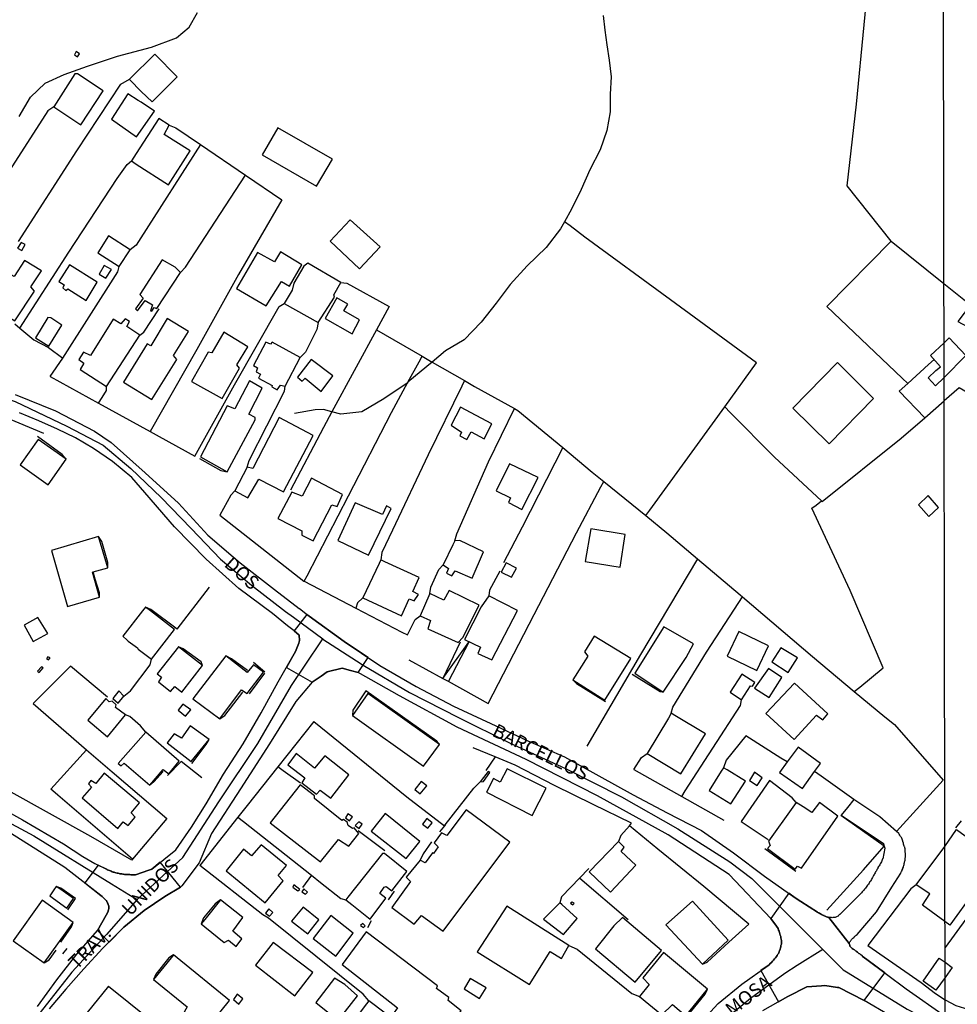
# Model space of a CAD drawing. Extents: x 180716 to 183135, y 1665964 to 1671511.
# Drawn here: x 182478 to 182649, y 1670034 to 1670213 of the extents above; entities that cross this region are included whole.
import ezdxf
from ezdxf.enums import TextEntityAlignment as Align

# ---------------------------------------------------------------- set-up
doc = ezdxf.new("R2010")
doc.units = 0
doc.header["$LTSCALE"] = 6
doc.header["$MEASUREMENT"] = 0
doc.layers.get('0').update_dxf_attribs({"linetype": 'CONTINUOUS'})
for name, color, linetype in [('V-CRUZAMENTO', 1, 'CONTINUOUS'), ('V-EDIFICACAO', 2, 'CONTINUOUS'), ('V-EIXO_DE_LOGRADOURO', 3, 'CONTINUOUS'), ('V-LOTE', 1, 'CONTINUOUS'), ('V-NOME_DOS_LOGRADOUROS', 7, 'CONTINUOUS'), ('V-QUADRA', 41, 'CONTINUOUS'), ('V-REFERENCIA', 2, 'CONTINUOUS'), ('V-TALVEGUE', 7, 'CONTINUOUS'), ('V-TESTADA', 250, 'CONTINUOUS'), ('X-LIMITE_1000', 7, 'CONTINUOUS')]:
    doc.layers.add(name, color=color, linetype=linetype)

# ---------------------------------------------------------------- blocks, each defined once
blk = doc.blocks.new('872GIIIP_img_geo')
at = {"layer": 'V-CRUZAMENTO'}
for points in [[(182537.48, 1670099.81), (182531.1, 1670104.47), (182530.7, 1670104.78), (182528.35, 1670101.76), (182529.26, 1670100.97), (182529.34, 1670100.04), (182529.21, 1670099.54), (182528.59, 1670097.99), (182527.88, 1670096.74), (182526.95, 1670095.1), (182531.68, 1670092.43), (182533.3, 1670093.53), (182534.41, 1670094.29), (182537.15, 1670094.96), (182538.63, 1670094.56), (182538.67, 1670094.55), (182540.05, 1670094.17), (182541.86, 1670096.91), (182540.67, 1670097.7)], [(182503.95, 1670059.58), (182502.41, 1670058.33), (182501.87, 1670058.14), (182499.43, 1670057.29), (182499.24, 1670057.31), (182499.07, 1670057.31), (182498.9, 1670057.29), (182498.73, 1670057.29), (182498.56, 1670057.31), (182498.38, 1670057.33), (182498.21, 1670057.33), (182498, 1670057.33), (182497.79, 1670057.33), (182497.62, 1670057.37), (182497.45, 1670057.37), (182497.27, 1670057.4), (182497.1, 1670057.42), (182496.93, 1670057.46), (182496.8, 1670057.47), (182496.76, 1670057.48), (182496.59, 1670057.5), (182496.42, 1670057.54), (182496.25, 1670057.59), (182496.08, 1670057.59), (182495.87, 1670057.67), (182495.69, 1670057.72), (182495.52, 1670057.76), (182495.43, 1670057.78), (182495.35, 1670057.8), (182495.18, 1670057.84), (182495.01, 1670057.93), (182494.84, 1670058.01), (182494.67, 1670058.06), (182494.5, 1670058.14), (182494.33, 1670058.23), (182494.24, 1670058.23), (182494.22, 1670058.31), (182494.13, 1670058.3), (182492.65, 1670059.05), (182490.16, 1670055.83), (182493.11, 1670053.54), (182493.36, 1670053.35), (182494.11, 1670052.57), (182494.11, 1670052.55), (182494.2, 1670052.53), (182494.22, 1670052.34), (182494.33, 1670052.27), (182494.35, 1670052.13), (182494.37, 1670052.1), (182494.41, 1670052.08), (182494.41, 1670052), (182494.45, 1670051.95), (182494.45, 1670051.76), (182494.5, 1670051.74), (182494.54, 1670051.63), (182494.54, 1670051.53), (182494.58, 1670051.36), (182494.58, 1670051.19), (182494.56, 1670051.08), (182494.5, 1670050.97), (182494.48, 1670050.91), (182494.48, 1670050.84), (182494.45, 1670050.76), (182494.43, 1670050.59), (182494.39, 1670050.57), (182494.39, 1670050.48), (182494.07, 1670049.92), (182492.49, 1670047.13), (182494.61, 1670045.04), (182497.17, 1670047.64), (182497.32, 1670047.76), (182500.98, 1670050.77), (182504.75, 1670053.36), (182507.66, 1670055.02)], [(182632.83, 1670041.88), (182632, 1670042.48), (182632.02, 1670042.52), (182631.95, 1670042.58), (182631.89, 1670042.62), (182631.83, 1670042.66), (182631.72, 1670042.73), (182631.63, 1670042.82), (182631.53, 1670042.9), (182631.38, 1670042.96), (182631.27, 1670043.07), (182631.12, 1670043.18), (182630.95, 1670043.28), (182630.91, 1670043.33), (182630.86, 1670043.37), (182630.76, 1670043.46), (182630.61, 1670043.54), (182630.55, 1670043.59), (182630.48, 1670043.65), (182630.31, 1670043.75), (182630.18, 1670043.84), (182630.1, 1670043.93), (182629.99, 1670044.03), (182629.84, 1670044.16), (182629.73, 1670044.31), (182629.71, 1670044.44), (182629.65, 1670044.61), (182629.63, 1670044.74), (182625.91, 1670049.52), (182625.79, 1670049.56), (182625.74, 1670049.56), (182625.66, 1670049.6), (182625.49, 1670049.65), (182625.36, 1670049.69), (182625.25, 1670049.77), (182625.06, 1670049.82), (182625.02, 1670049.86), (182624.93, 1670049.9), (182624.8, 1670049.95), (182624.7, 1670050.01), (182624.55, 1670050.07), (182624.38, 1670050.16), (182624.23, 1670050.24), (182624.08, 1670050.33), (182623.97, 1670050.39), (182623.84, 1670050.46), (182620.76, 1670052.45), (182619.74, 1670053.11), (182618.57, 1670053.94), (182615.33, 1670049.34), (182616.34, 1670047.93), (182616.66, 1670047.48), (182616.73, 1670047.22), (182616.84, 1670047), (182616.88, 1670046.75), (182616.97, 1670046.53), (182617.03, 1670046.28), (182617.14, 1670046.02), (182617.16, 1670045.81), (182617.2, 1670045.55), (182617.24, 1670045.34), (182617.26, 1670045.12), (182617.26, 1670044.87), (182617.24, 1670044.65), (182617.16, 1670044.4), (182617.14, 1670044.18), (182617.05, 1670043.97), (182617.01, 1670043.71), (182616.99, 1670043.71), (182616.97, 1670043.58), (182616.9, 1670043.5), (182616.9, 1670043.45), (182616.9, 1670043.43), (182616.86, 1670043.29), (182616.75, 1670043.03), (182616.62, 1670042.82), (182616.47, 1670042.6), (182616.33, 1670042.39), (182616.15, 1670042.18), (182615.98, 1670041.96), (182615.79, 1670041.75), (182615.6, 1670041.54), (182615.43, 1670041.32), (182615.22, 1670041.11), (182615, 1670040.9), (182614.83, 1670040.75), (182613.51, 1670039.82), (182616.73, 1670034.14), (182618.41, 1670035.09), (182621.89, 1670036.89), (182624.53, 1670037.04), (182625.16, 1670037.08), (182627.45, 1670036.76), (182627.69, 1670036.73), (182632.33, 1670034.39), (182636.11, 1670039.4)]]:
    blk.add_lwpolyline(points, close=True, dxfattribs=at)
at = {"layer": 'V-EDIFICACAO'}
for points in [[(182488.62, 1670207.4), (182488.28, 1670206.8), (182488.88, 1670206.46), (182489.22, 1670207.01), (182488.62, 1670207.4)], [(182498.31, 1670202.36), (182498.39, 1670202.28), (182500.45, 1670200.14), (182502.5, 1670198.22), (182507.02, 1670202.78), (182502.97, 1670206.93), (182498.39, 1670202.44), (182498.31, 1670202.36)], [(182488.37, 1670203.34), (182484.52, 1670197.32), (182489.48, 1670194.03), (182493.53, 1670200.27), (182488.88, 1670203.34), (182488.37, 1670203.34)], [(182500.45, 1670198.17), (182499.94, 1670198.51), (182498.06, 1670199.71), (182495.03, 1670195.06), (182499.64, 1670191.85), (182502.88, 1670196.55), (182500.45, 1670198.17)], [(182498.7, 1670187.46), (182499.57, 1670186.9), (182505.44, 1670183.1), (182509.41, 1670189.34), (182504.67, 1670192.32), (182505.57, 1670193.99), (182503.69, 1670195.18), (182499.57, 1670188.81), (182498.7, 1670187.46)], [(182525.42, 1670193.52), (182522.56, 1670188.57), (182532.47, 1670182.85), (182535.37, 1670187.8), (182525.42, 1670193.52)], [(182538.57, 1670176.74), (182534.95, 1670172.81), (182540.28, 1670167.82), (182544.04, 1670171.79), (182538.57, 1670176.74)], [(182478.59, 1670172.6), (182477.91, 1670171.57), (182478.67, 1670171.15), (182479.31, 1670172.21), (182478.59, 1670172.6)], [(182494.51, 1670173.84), (182492.55, 1670170.72), (182496.48, 1670168.24), (182498.44, 1670171.28), (182494.51, 1670173.84)], [(182521.67, 1670170.76), (182517.87, 1670164.19), (182523.29, 1670161.03), (182526.07, 1670165.47), (182527.52, 1670164.61), (182529.78, 1670168.54), (182525.89, 1670170.89), (182524.78, 1670169.06), (182521.67, 1670170.76)], [(182475.14, 1670159.74), (182477.39, 1670158.3), (182480.98, 1670163.72), (182480.34, 1670164.49), (182482.26, 1670167.43), (182479.19, 1670169.31), (182477.31, 1670166.41), (182475.51, 1670167.39), (182472.01, 1670161.75)], [(182500.19, 1670163.12), (182500.83, 1670162.44), (182499.42, 1670160.52), (182499.81, 1670160.13), (182501.17, 1670162.01), (182502.54, 1670161.2), (182502.16, 1670160.13), (182502.41, 1670160.05), (182502.84, 1670160.73), (182503.35, 1670160.56), (182507.62, 1670167.13), (182506.64, 1670168.07), (182504.29, 1670169.44), (182500.19, 1670163.12)], [(182487.38, 1670168.54), (182485.42, 1670165.51), (182486.44, 1670164.87), (182486.19, 1670164.32), (182486.74, 1670163.85), (182487.08, 1670164.15), (182490.41, 1670162.01), (182492.42, 1670165.34), (182487.38, 1670168.54)], [(182492.81, 1670166.83), (182494.04, 1670166.07), (182495.07, 1670167.65), (182493.74, 1670168.41), (182492.81, 1670166.83)], [(182530.12, 1670168.29), (182528.33, 1670165.21), (182527.99, 1670163.93), (182526.53, 1670161.5), (182532.77, 1670158), (182535.71, 1670162.61), (182535.59, 1670163.04), (182536.91, 1670165.3), (182530.85, 1670168.8), (182530.12, 1670168.29)], [(182537.46, 1670160.13), (182538.19, 1670161.33), (182536.14, 1670162.48), (182534.05, 1670158.72), (182538.96, 1670155.95), (182540.28, 1670158.47), (182537.46, 1670160.13)], [(182483.46, 1670158.89), (182481.19, 1670155.22), (182483.63, 1670153.68), (182485.97, 1670157.53), (182483.97, 1670158.85), (182483.46, 1670158.89)], [(182491.23, 1670151.98), (182489.95, 1670152.57), (182489.09, 1670151.25), (182490.03, 1670150.61), (182489.35, 1670149.46), (182494.13, 1670146.34), (182500.23, 1670155.69), (182497.84, 1670157.27), (182498.31, 1670158.17), (182497.54, 1670158.68), (182496.78, 1670157.74), (182495.37, 1670158.59), (182491.23, 1670151.98)], [(182502.2, 1670153.73), (182501.56, 1670154.11), (182497.25, 1670147.15), (182502.41, 1670143.95), (182506.98, 1670151.29), (182506.34, 1670151.98), (182509.07, 1670156.37), (182505.23, 1670158.72), (182502.2, 1670153.73)], [(182515.52, 1670156.25), (182513.38, 1670152.45), (182512.7, 1670152.57), (182509.67, 1670147.24), (182515.26, 1670144.12), (182518.42, 1670149.67), (182517.91, 1670150.27), (182519.92, 1670153.56), (182515.52, 1670156.25)], [(182645.44, 1670149.24), (182646.26, 1670149.95), (182644.41, 1670151.99), (182646.92, 1670154.28), (182647.83, 1670155.22), (182650.89, 1670151.97), (182646.92, 1670147.96), (182645.37, 1670146.47), (182644.02, 1670147.93)], [(182524.36, 1670154.41), (182524.06, 1670154.07), (182523.2, 1670154.41), (182520.94, 1670150.18), (182521.71, 1670149.76), (182521.45, 1670149.03), (182522.22, 1670148.56), (182521.84, 1670147.84), (182524.36, 1670146.55), (182524.27, 1670146.26), (182525.3, 1670145.7), (182525.85, 1670146.6), (182526.71, 1670146.38), (182529.44, 1670151.64), (182524.36, 1670154.41)], [(182531.49, 1670151.25), (182528.97, 1670148.05), (182529.86, 1670147.32), (182530.38, 1670147.84), (182533.28, 1670145.44), (182535.42, 1670148.26), (182531.49, 1670151.25)], [(182619.31, 1670142.41), (182625.93, 1670135.88), (182634.04, 1670144.12), (182627.47, 1670150.7), (182619.31, 1670142.41)], [(182516.16, 1670142.84), (182511.29, 1670133.53), (182516.12, 1670130.8), (182521.28, 1670140.28), (182521.24, 1670140.66), (182520.09, 1670141.3), (182522.52, 1670146.04), (182520.22, 1670147.37), (182517.57, 1670142.29), (182516.16, 1670142.84)], [(182558.73, 1670142.54), (182556.98, 1670139.3), (182558.9, 1670138.02), (182558.6, 1670137.33), (182559.84, 1670136.65), (182560.65, 1670138.1), (182563.04, 1670136.82), (182564.45, 1670139.51), (182558.73, 1670142.54)], [(182520.81, 1670131.4), (182519.79, 1670131.65), (182517.53, 1670127.3), (182519.92, 1670126.02), (182521.92, 1670129.43), (182526.41, 1670127.13), (182531.83, 1670137.38), (182525.64, 1670140.71), (182520.81, 1670131.4)], [(182478.42, 1670132.08), (182483.5, 1670128.41), (182486.79, 1670133.06), (182481.7, 1670136.69), (182478.42, 1670132.08)], [(182567.65, 1670132.21), (182565.22, 1670127.3), (182567.82, 1670126.02), (182567.44, 1670125.16), (182569.91, 1670123.93), (182572.86, 1670129.73), (182567.65, 1670132.21)], [(182531.53, 1670129.6), (182529.86, 1670126.32), (182527.94, 1670127.04), (182525.42, 1670122.26), (182529.74, 1670120), (182529.78, 1670119.23), (182531.83, 1670118.21), (182535.24, 1670124.74), (182536.23, 1670124.44), (182537.21, 1670126.66), (182531.53, 1670129.6)], [(182539.51, 1670125.12), (182536.31, 1670118.25), (182541.9, 1670115.56), (182546.05, 1670124.1), (182545.19, 1670124.57), (182544.47, 1670122.99), (182539.51, 1670125.12)], [(182491.7, 1670112.52), (182494.39, 1670113.3), (182492.68, 1670118.97), (182484.1, 1670116.45), (182487.04, 1670106.21), (182492.89, 1670107.92), (182491.57, 1670112.48)], [(182582.47, 1670120.38), (182581.48, 1670114.41), (182587.84, 1670113.38), (182588.74, 1670119.36), (182582.47, 1670120.38)], [(182557.66, 1670118.21), (182557.31, 1670117.48), (182555.57, 1670113.81), (182556.55, 1670113.17), (182556.17, 1670112.27), (182557.1, 1670111.84), (182557.74, 1670112.74), (182560.82, 1670111.37), (182562.91, 1670116.2), (182558.59, 1670118.23), (182557.66, 1670118.21)], [(182544.17, 1670114.7), (182543.87, 1670114.08), (182540.88, 1670107.79), (182547.92, 1670104.5), (182549.33, 1670107.62), (182550.27, 1670107.23), (182551.04, 1670108.43), (182550.02, 1670108.98), (182551.17, 1670111.5), (182544.91, 1670114.36), (182544.17, 1670114.7)], [(182567.01, 1670114.19), (182566.11, 1670112.48), (182568.03, 1670111.59), (182568.93, 1670113.21), (182567.01, 1670114.19)], [(182556.63, 1670109.15), (182555.7, 1670107.4), (182553.09, 1670108.6), (182551.34, 1670104.5), (182553.26, 1670103.65), (182552.75, 1670102.15), (182558.3, 1670099.63), (182559.11, 1670100.57), (182562.14, 1670106.46), (182556.63, 1670109.15)], [(182562.48, 1670106.17), (182559.45, 1670100.23), (182562.36, 1670098.82), (182561.89, 1670097.67), (182564.45, 1670096.47), (182569.1, 1670105.52), (182563.89, 1670108.17), (182562.48, 1670106.17)], [(182501.26, 1670106.12), (182500.7, 1670105.41), (182497.12, 1670100.83), (182497.89, 1670100.06), (182498.1, 1670099.89), (182499.81, 1670098.69), (182499.94, 1670098.44), (182502.33, 1670096.64), (182506.55, 1670102.02), (182502.18, 1670105.41), (182501.26, 1670106.12)], [(182481.62, 1670104.24), (182479.1, 1670102.79), (182480.77, 1670099.85), (182483.41, 1670101.3), (182481.62, 1670104.24)], [(182601.24, 1670099.4), (182595.79, 1670102.49), (182590.49, 1670094.08), (182595.7, 1670090.62), (182599.88, 1670096.94), (182601.24, 1670099.4)], [(182583.11, 1670100.79), (182581.31, 1670097.93), (182581.95, 1670097.16), (182579.22, 1670092.84), (182585.03, 1670089.13), (182589.77, 1670096.73), (182583.11, 1670100.79)], [(182609.49, 1670101.68), (182607.36, 1670097.16), (182612.74, 1670094.55), (182614.87, 1670099.04), (182609.49, 1670101.68)], [(182483.46, 1670097.07), (182483.2, 1670096.69), (182483.58, 1670096.47), (182483.84, 1670096.86), (182483.46, 1670097.07)], [(182503.39, 1670093.95), (182504.16, 1670093.31), (182503.61, 1670092.46), (182505.83, 1670090.71), (182506.6, 1670091.61), (182507.88, 1670090.58), (182511.68, 1670095.45), (182507.28, 1670098.86), (182503.39, 1670093.95)], [(182509.88, 1670089.39), (182514.79, 1670085.71), (182518.76, 1670091.01), (182519.79, 1670090.37), (182522.78, 1670094.25), (182520.98, 1670095.58), (182519.79, 1670094.21), (182515.9, 1670097.2), (182509.88, 1670089.39)], [(182617.13, 1670098.69), (182615.51, 1670096.13), (182618.46, 1670094.21), (182620.21, 1670096.86), (182617.13, 1670098.69)], [(182481.53, 1670094.42), (182481.83, 1670094.17), (182482.56, 1670095.02), (182482.26, 1670095.24), (182481.53, 1670094.42)], [(182610.05, 1670093.87), (182607.91, 1670090.62), (182609.96, 1670089.22), (182611.63, 1670091.73), (182611.97, 1670091.69), (182612.39, 1670092.37), (182610.05, 1670093.87)], [(182612.31, 1670091.31), (182615.04, 1670089.6), (182617.35, 1670093.27), (182614.87, 1670094.89), (182612.31, 1670091.31)], [(182614.4, 1670086.7), (182619.57, 1670081.96), (182623.67, 1670086.4), (182624.82, 1670085.54), (182625.72, 1670086.65), (182619.61, 1670092.25), (182614.4, 1670086.7)], [(182496.39, 1670090.84), (182495.32, 1670089.43), (182496.26, 1670088.62), (182497.33, 1670089.9), (182496.39, 1670090.84)], [(182541.78, 1670090.37), (182539, 1670086.35), (182551.98, 1670077.13), (182554.88, 1670081.06), (182541.78, 1670090.37)], [(182490.71, 1670085.5), (182494.3, 1670082.47), (182497.59, 1670086.44), (182495.79, 1670087.81), (182495.92, 1670088.28), (182495.15, 1670088.96), (182494.64, 1670088.83), (182494.04, 1670089.43), (182490.71, 1670085.5)], [(182508.09, 1670088.4), (182507.24, 1670087.29), (182508.52, 1670086.23), (182509.5, 1670087.38), (182508.09, 1670088.4)], [(182597.15, 1670086.74), (182596.62, 1670085.86), (182592.75, 1670079.4), (182598.9, 1670075.68), (182603.39, 1670083.02), (182597.81, 1670086.35), (182597.15, 1670086.74)], [(182496.26, 1670077.6), (182496.82, 1670077.18), (182497.37, 1670077.65), (182502.03, 1670073.63), (182504.5, 1670076.49), (182505.53, 1670075.72), (182507.41, 1670078.03), (182501.3, 1670083.28), (182496.26, 1670077.6)], [(182509.41, 1670084.48), (182507.79, 1670082.21), (182506.51, 1670083.02), (182505.23, 1670081.36), (182509.58, 1670077.94), (182512.87, 1670081.96), (182509.41, 1670084.48)], [(182533.96, 1670078.97), (182532.09, 1670076.75), (182528.75, 1670079.4), (182527.22, 1670077.35), (182530.29, 1670075), (182529.78, 1670074.06), (182532.47, 1670071.97), (182533.11, 1670072.74), (182535.03, 1670071.24), (182538.32, 1670075.51), (182533.96, 1670078.97)], [(182618.29, 1670077.87), (182616.88, 1670075.98), (182621.1, 1670073.03), (182623.3, 1670076.12), (182624.35, 1670077.6), (182620.29, 1670080.55)], [(182493.74, 1670075.81), (182492.21, 1670073.97), (182491.31, 1670074.49), (182490.88, 1670073.89), (182491.4, 1670073.25), (182489.69, 1670071.33), (182496.18, 1670065.73), (182497.2, 1670066.97), (182498.1, 1670066.29), (182499.38, 1670067.78), (182498.61, 1670068.59), (182500.15, 1670070.39), (182493.74, 1670075.81)], [(182562.31, 1670074.27), (182562.9, 1670074.3), (182564.06, 1670075.94), (182563.76, 1670076.15), (182562.9, 1670075.03), (182562.31, 1670074.27)], [(182567.22, 1670076.62), (182565.94, 1670074.19), (182564.7, 1670074.83), (182563.47, 1670072.35), (182571.79, 1670068.12), (182574.35, 1670073.08), (182567.22, 1670076.62)], [(182606.67, 1670076.83), (182606.26, 1670076.18), (182604.07, 1670072.69), (182608.04, 1670070.22), (182610.69, 1670074.4), (182607.34, 1670076.43), (182606.67, 1670076.83)], [(182612.31, 1670076.02), (182611.41, 1670074.49), (182612.82, 1670073.59), (182613.72, 1670074.96), (182612.31, 1670076.02)], [(182551.51, 1670074.31), (182550.36, 1670072.86), (182551.34, 1670072.05), (182552.58, 1670073.5), (182551.51, 1670074.31)], [(182532.09, 1670071.2), (182532.09, 1670071.67), (182529.44, 1670073.72), (182524.02, 1670066.76), (182533.2, 1670059.63), (182536.44, 1670063.73), (182538.32, 1670062.49), (182540.15, 1670064.84), (182539.34, 1670065.86), (182539, 1670065.73), (182538.23, 1670066.29), (182538.06, 1670066.89), (182537.38, 1670067.36), (182537.08, 1670067.18), (182532.09, 1670071.2)], [(182619.95, 1670070.47), (182619.33, 1670069.61), (182614.91, 1670063.43), (182615.21, 1670062.66), (182614.7, 1670062.1), (182619.74, 1670058.35), (182620.21, 1670058.9), (182620.93, 1670058.52), (182627.55, 1670068), (182624.18, 1670070.51), (182622.81, 1670068.68), (182621.23, 1670069.67), (182619.95, 1670070.47)], [(182538.19, 1670068.42), (182537.72, 1670067.7), (182538.49, 1670067.14), (182539, 1670067.87), (182538.19, 1670068.42)], [(182544.94, 1670068.47), (182542.42, 1670065.26), (182548.78, 1670060.27), (182551.3, 1670063.38), (182544.94, 1670068.47)], [(182552.24, 1670059.46), (182551.34, 1670059.97), (182548.82, 1670056.85), (182549.59, 1670056.08), (182546.17, 1670051.34), (182550.23, 1670048.27), (182551.6, 1670049.85), (182555.52, 1670047.03), (182567.69, 1670063.26), (182559.75, 1670069.15), (182556.21, 1670064.45), (182555.23, 1670064.92), (182553.9, 1670063.13), (182554.63, 1670062.4), (182553.77, 1670061.16), (182553.6, 1670061.29)], [(182540.15, 1670066.97), (182539.51, 1670066.29), (182540.24, 1670065.73), (182540.75, 1670066.54), (182540.15, 1670066.97)], [(182551.77, 1670066.54), (182552.75, 1670065.78), (182553.52, 1670066.8), (182552.58, 1670067.57), (182551.77, 1670066.54)], [(182647.06, 1670062.48), (182649.16, 1670065.56), (182653.25, 1670062.55), (182653.57, 1670063.13), (182655.35, 1670061.85), (182654.92, 1670061.24), (182656.62, 1670060.01), (182647.96, 1670048.14), (182647.08, 1670048.79), (182642.99, 1670051.78), (182644.3, 1670053.85), (182641.83, 1670055.45)], [(182582.17, 1670057.83), (182586.09, 1670054.12), (182590.71, 1670059.03), (182588.02, 1670061.55), (182588.57, 1670062.36), (182587.5, 1670063.38), (182582.17, 1670057.83)], [(182522.35, 1670062.79), (182520.6, 1670060.78), (182519.11, 1670061.98), (182515.95, 1670058.01), (182523.08, 1670052.2), (182526.36, 1670056.17), (182525.47, 1670057.15), (182526.96, 1670058.99), (182522.35, 1670062.79)], [(182537.81, 1670052.75), (182538.89, 1670051.89), (182542.25, 1670049.21), (182545.11, 1670053.05), (182544, 1670053.86), (182544.77, 1670055.06), (182545.15, 1670055.19), (182546.17, 1670054.38), (182548.95, 1670057.88), (182544.85, 1670061.21), (182544.47, 1670061.16), (182538.18, 1670053.22), (182537.81, 1670052.75)], [(182484.95, 1670055.19), (182484.52, 1670054.54), (182483.8, 1670053.44), (182486.91, 1670051.22), (182488.15, 1670052.97), (182485.82, 1670054.59), (182484.95, 1670055.19)], [(182528.33, 1670055.49), (182528.11, 1670055.06), (182529.01, 1670054.38), (182529.4, 1670054.63), (182528.33, 1670055.49)], [(182530.12, 1670054.76), (182529.78, 1670054.21), (182530.46, 1670053.74), (182530.8, 1670054.12), (182530.12, 1670054.76)], [(182477.14, 1670045.28), (182482.77, 1670041.27), (182488.07, 1670048.57), (182482.43, 1670052.67), (182477.14, 1670045.28)], [(182511.38, 1670048.36), (182512.05, 1670047.82), (182515.6, 1670044.94), (182516.37, 1670045.37), (182517.78, 1670044.21), (182518.81, 1670045.62), (182517.18, 1670047.03), (182519.02, 1670049.51), (182514.96, 1670052.71), (182512.05, 1670049.17), (182511.38, 1670048.36)], [(182576.83, 1670052.2), (182575.93, 1670051.29), (182573.88, 1670049.21), (182577.47, 1670046.43), (182579.99, 1670049.3), (182577.18, 1670051.88), (182576.83, 1670052.2)], [(182579.09, 1670052.33), (182578.79, 1670052.11), (182579.18, 1670051.81), (182579.43, 1670052.07), (182579.09, 1670052.33)], [(182596.17, 1670048.19), (182602.83, 1670041.01), (182607.53, 1670045.37), (182601.04, 1670052.5), (182596.17, 1670048.19)], [(182523.72, 1670051.09), (182523.12, 1670050.32), (182523.89, 1670049.77), (182524.49, 1670050.45), (182523.72, 1670051.09)], [(182527.9, 1670048.87), (182530.85, 1670046.52), (182532.85, 1670049.08), (182529.99, 1670051.39), (182527.9, 1670048.87)], [(182561.72, 1670043.23), (182571.28, 1670037.3), (182575.08, 1670043.32), (182577.13, 1670042.04), (182578.49, 1670044.43), (182567.14, 1670051.6), (182561.72, 1670043.23)], [(182535.03, 1670049.85), (182531.83, 1670045.71), (182535.97, 1670042.46), (182539.13, 1670046.65), (182535.03, 1670049.85)], [(182588.27, 1670049.51), (182586.69, 1670048.01), (182583.32, 1670043.79), (182590.58, 1670037.73), (182595.4, 1670043.49), (182588.27, 1670049.51)], [(182541.52, 1670046.9), (182537.12, 1670040.93), (182547.2, 1670033.03), (182546.43, 1670031.96), (182550.15, 1670029.14), (182550.15, 1670028.8), (182554.46, 1670025.69), (182559.03, 1670031.45), (182558.43, 1670031.92), (182558.81, 1670032.52), (182556.46, 1670034.35), (182556.59, 1670034.91), (182554.33, 1670036.57), (182554.54, 1670037.04), (182541.52, 1670046.9)], [(182540.5, 1670048.06), (182541.01, 1670047.67), (182541.31, 1670047.97), (182540.88, 1670048.4), (182540.5, 1670048.06)], [(182524.53, 1670044.98), (182521.33, 1670040.84), (182528.5, 1670035.25), (182531.79, 1670039.48), (182524.53, 1670044.98)], [(182506.38, 1670042.68), (182505.94, 1670042.14), (182502.71, 1670038.19), (182508.86, 1670033.2), (182508.09, 1670031.83), (182512.02, 1670028.72), (182516.59, 1670034.39), (182507.05, 1670042.14), (182506.38, 1670042.68)], [(182597.39, 1670033.65), (182599.8, 1670031.58), (182603.77, 1670036.44), (182595.74, 1670043.1), (182591.94, 1670038.49), (182593.14, 1670037.3), (182591.35, 1670035.12), (182595.44, 1670031.79), (182597.37, 1670033.67)], [(182647.1, 1670038.57), (182645.42, 1670036.23), (182643.1, 1670037.91), (182645.99, 1670042.08), (182647.1, 1670041.34), (182648.37, 1670040.39)], [(182535.71, 1670038.45), (182532.34, 1670034.01), (182535.12, 1670031.79), (182534.39, 1670030.55), (182535.54, 1670029.66), (182539.94, 1670035.25), (182537.64, 1670037.3), (182535.71, 1670038.45)], [(182560.48, 1670038.41), (182559.37, 1670036.53), (182562.19, 1670034.74), (182563.42, 1670036.66), (182560.48, 1670038.41)], [(182517.95, 1670035.51), (182517.31, 1670034.57), (182518.25, 1670033.71), (182519.02, 1670034.65), (182517.95, 1670035.51)], [(182541.99, 1670034.31), (182541.56, 1670033.74), (182540.07, 1670031.75), (182543.66, 1670029.02), (182545.53, 1670031.62), (182542.74, 1670033.74), (182541.99, 1670034.31)]]:
    blk.add_lwpolyline(points, close=True, dxfattribs=at)
at = {"layer": 'V-EIXO_DE_LOGRADOURO'}
for points in [[(182440.21, 1670159.21), (182440.61, 1670158.87), (182443.27, 1670156.99), (182449.32, 1670153.85), (182458.22, 1670150.31), (182467.87, 1670146.89), (182477.48, 1670143.6), (182486.92, 1670139.11), (182493.54, 1670135.65), (182498.59, 1670131.36), (182504.14, 1670126.12), (182509.56, 1670120.47), (182514.94, 1670114.86), (182520.61, 1670110.12), (182526.82, 1670105.3), (182528.24, 1670104.25)], [(182395.18, 1670109.41), (182398.67, 1670107.38), (182411.09, 1670099.63), (182425.75, 1670091.63), (182443.06, 1670083.14), (182462.27, 1670074.4), (182480.9, 1670064.41), (182495.07, 1670055.63)], [(182528.24, 1670104.25), (182533.57, 1670100.3)], [(182530.24, 1670095.34), (182533.57, 1670100.3)], [(182533.57, 1670100.3), (182533.61, 1670100.27), (182539.77, 1670096.31)], [(182504.46, 1670057.14), (182508.09, 1670060.46), (182514.63, 1670070.61), (182521.75, 1670081.26), (182527.88, 1670091.83), (182530.24, 1670095.34)], [(182539.77, 1670096.31), (182540.98, 1670095.53), (182549.43, 1670090.54), (182558.37, 1670085.96), (182567.64, 1670081.38), (182577.87, 1670076.68), (182588.1, 1670071.52), (182598.37, 1670065.7), (182607.85, 1670059.63), (182611.85, 1670056.62), (182618.42, 1670050.06)], [(182499.74, 1670052.81), (182504.46, 1670057.14)], [(182495.07, 1670055.63), (182498.21, 1670053.68), (182499.74, 1670052.81)], [(182499.74, 1670052.81), (182494.17, 1670046.41), (182487.8, 1670039.54), (182480.68, 1670030.47), (182478.29, 1670027.06), (182476.98, 1670023.94), (182476.25, 1670021.18), (182476.33, 1670016.61), (182476.83, 1670014.36), (182478, 1670011.82), (182479.67, 1670010.08), (182482.21, 1670008.48), (182483.95, 1670007.18), (182484.42, 1670005.5)], [(182618.42, 1670050.06), (182624.8, 1670043.7)], [(182624.8, 1670043.7), (182620.14, 1670040.73)], [(182624.8, 1670043.7), (182628.53, 1670039.98), (182629.43, 1670039.43)], [(182620.14, 1670040.73), (182617.89, 1670039.29), (182611.6, 1670034.76), (182605.68, 1670029.89), (182599.51, 1670024.98), (182593.42, 1670019.87), (182587.21, 1670014.67), (182581.83, 1670008.73), (182579.71, 1670006.54)], [(182629.43, 1670039.43), (182640.21, 1670032.82), (182647.11, 1670029.22)]]:
    blk.add_lwpolyline(points, dxfattribs=at)
at = {"layer": 'V-LOTE'}
for points in [[(182637.27, 1670172.85), (182629.24, 1670182.93), (182630.94, 1670197.8), (182632.33, 1670212.29), (182633.72, 1670226.78), (182635.42, 1670240.18), (182636.81, 1670253.28), (182637.74, 1670264.21), (182618.13, 1670275.15)], [(182478.09, 1670172.78), (182488.74, 1670189.32), (182496.73, 1670201.49), (182498.31, 1670202.36)], [(182484.52, 1670197.32), (182483.43, 1670196.6), (182459.95, 1670160.21)], [(182505.57, 1670193.99), (182506.81, 1670193.5), (182511.3, 1670190.45)], [(182511.3, 1670190.45), (182500.42, 1670173.42), (182499.56, 1670172.14), (182498.44, 1670171.28)], [(182511.3, 1670190.45), (182519.48, 1670184.9)], [(182478.32, 1670156.97), (182487.28, 1670170.84), (182496.09, 1670184.24), (182497.88, 1670186.83), (182498.7, 1670187.46)], [(182519.48, 1670184.9), (182526.12, 1670180.39), (182518.24, 1670166.75), (182510.6, 1670153.11), (182502.1, 1670138.13)], [(182507.62, 1670167.13), (182508.58, 1670168.08), (182516.73, 1670180.67), (182519.48, 1670184.9)], [(182606.9, 1670142.61), (182612.72, 1670150.65), (182597.04, 1670162.12), (182581.36, 1670173.59), (182578.7, 1670175.62), (182577.7, 1670176.39)], [(182640.28, 1670146.89), (182639.28, 1670147.84), (182625.53, 1670160.91), (182637.27, 1670172.85)], [(182637.27, 1670172.85), (182646.9, 1670165.12)], [(182486.19, 1670151.5), (182496.21, 1670167.23), (182496.48, 1670168.24)], [(182536.91, 1670165.3), (182537.96, 1670165.18), (182545.69, 1670160.9), (182543.37, 1670156.66)], [(182646.9, 1670165.12), (182651.72, 1670161.25), (182649.41, 1670158.21), (182661.9, 1670151.49), (182656.44, 1670142.13), (182649.69, 1670146.1), (182646.94, 1670143.7)], [(182500.23, 1670155.69), (182500.96, 1670156.24), (182503.72, 1670160.53)], [(182510.23, 1670133.64), (182517.49, 1670146.66), (182525.65, 1670160.92), (182526.53, 1670161.5)], [(182477.4, 1670157.74), (182478.32, 1670156.97)], [(182478.32, 1670156.97), (182480.87, 1670154.84)], [(182532.77, 1670158), (182532.52, 1670156.71), (182530.43, 1670152.57), (182529.44, 1670151.64)], [(182543.37, 1670156.66), (182539.67, 1670149.89), (182535.25, 1670141.71)], [(182543.37, 1670156.66), (182551.72, 1670151.85)], [(182483.58, 1670153.45), (182486.19, 1670151.5)], [(182483.89, 1670148.16), (182486.19, 1670151.5)], [(182549.12, 1670147.1), (182551.17, 1670150.85), (182551.72, 1670151.85)], [(182551.72, 1670151.85), (182553.55, 1670150.8)], [(182640.28, 1670146.89), (182644.08, 1670150.34), (182645.08, 1670151.25)], [(182553.55, 1670150.8), (182559.43, 1670147.41)], [(182483.89, 1670148.16), (182492.7, 1670143.31)], [(182559.43, 1670147.41), (182558.94, 1670146.41), (182552.79, 1670133.85), (182546.3, 1670120.14), (182544.38, 1670116.08), (182544.17, 1670114.7)], [(182559.43, 1670147.41), (182561.28, 1670146.35), (182568.54, 1670142.33)], [(182492.7, 1670143.31), (182493.33, 1670144.31), (182494.15, 1670145.59), (182494.13, 1670146.34)], [(182519.79, 1670131.65), (182520.16, 1670132.86), (182526.63, 1670145.5), (182526.71, 1670146.38)], [(182530.2, 1670110.83), (182530.72, 1670111.83), (182538.31, 1670126.4), (182546.11, 1670141.58), (182549.12, 1670147.1)], [(182643.38, 1670140.63), (182638.75, 1670145.5), (182640.28, 1670146.89)], [(182492.7, 1670143.31), (182502.1, 1670138.13)], [(182557.66, 1670118.21), (182558.03, 1670119.48), (182563.84, 1670132.58), (182568.54, 1670142.33)], [(182568.54, 1670142.33), (182569.16, 1670141.98), (182577.36, 1670135.2)], [(182592.5, 1670122.79), (182593.23, 1670123.79), (182604.69, 1670139.56), (182606.9, 1670142.61)], [(182606.9, 1670142.61), (182607.89, 1670141.61), (182616.01, 1670133.45), (182624.56, 1670125.47)], [(182643.38, 1670140.63), (182646.94, 1670143.7)], [(182472.83, 1670141.88), (182482.67, 1670137.8)], [(182535.25, 1670141.71), (182533.72, 1670138.88), (182527.7, 1670127.41)], [(182624.56, 1670125.47), (182624.66, 1670125.38), (182639.1, 1670136.93), (182643.38, 1670140.63)], [(182502.1, 1670138.13), (182503.74, 1670137.23), (182510.23, 1670133.64)], [(182577.36, 1670135.2), (182569.95, 1670120.71), (182566.55, 1670114.18)], [(182577.36, 1670135.2), (182582.75, 1670130.74), (182584.83, 1670129.04)], [(182563.75, 1670088.52), (182572.17, 1670104.78), (182579.89, 1670119.65), (182584.3, 1670128.04), (182584.83, 1670129.04)], [(182584.83, 1670129.04), (182592.5, 1670122.79)], [(182517.53, 1670127.3), (182516.8, 1670126.53), (182514.79, 1670122.86)], [(182642.24, 1670124.78), (182644.16, 1670122.65), (182645.91, 1670124.27), (182643.99, 1670126.49), (182642.24, 1670124.78)], [(182630.54, 1670090.72), (182631.54, 1670091.54), (182635.79, 1670095.01), (182629.77, 1670109.11), (182622.82, 1670124.14), (182623.56, 1670124.71), (182624.56, 1670125.47)], [(182514.79, 1670122.86), (182530.16, 1670110.85), (182530.2, 1670110.83)], [(182592.5, 1670122.79), (182596.34, 1670119.65), (182601.96, 1670114.89)], [(182553.09, 1670108.6), (182553.27, 1670109.75), (182554.74, 1670112.96), (182555.57, 1670113.81)], [(182601.96, 1670114.89), (182591.54, 1670097.47), (182581.73, 1670080.74)], [(182601.96, 1670114.89), (182609.7, 1670108.33), (182610.13, 1670107.96)], [(182565.86, 1670112.67), (182564, 1670109.19), (182563.89, 1670108.17)], [(182507.03, 1670102.08), (182512.9, 1670109.77)], [(182530.2, 1670110.83), (182539.6, 1670105.93)], [(182597.15, 1670086.74), (182597.43, 1670087.86), (182603.61, 1670097.87), (182609.48, 1670106.96), (182610.13, 1670107.96)], [(182610.13, 1670107.96), (182622.9, 1670097.09), (182630.54, 1670090.72)], [(182540.88, 1670107.79), (182539.93, 1670106.86), (182539.6, 1670105.93)], [(182539.6, 1670105.93), (182548.03, 1670101.55), (182549.03, 1670101.03)], [(182549.03, 1670101.03), (182549.54, 1670102.03), (182550.45, 1670103.85), (182551.34, 1670104.5)], [(182558.67, 1670099.73), (182555.49, 1670093.12), (182560.2, 1670099.73), (182556.53, 1670092.6)], [(182494.31, 1670089.69), (182487.59, 1670095.37), (182480.79, 1670088.53), (182490.51, 1670080.09)], [(182497.33, 1670089.9), (182498.53, 1670090.83), (182502.1, 1670095.56), (182502.33, 1670096.64)], [(182549.31, 1670096.48), (182555.49, 1670093.12), (182556.49, 1670092.62), (182563.75, 1670088.52)], [(182630.54, 1670090.72), (182636.1, 1670086.08), (182637.88, 1670084.73), (182646.76, 1670074.53), (182638.25, 1670065.2)], [(182599.07, 1670071.58), (182599.72, 1670072.58), (182609.77, 1670088.16), (182609.96, 1670089.22)], [(182501.3, 1670083.28), (182500.32, 1670084.44), (182498.38, 1670086.14), (182497.59, 1670086.44)], [(182531.95, 1670085.26), (182525.37, 1670076.97)], [(182531.95, 1670085.26), (182548.92, 1670071.54), (182555.79, 1670066.24)], [(182498.91, 1670060.12), (182498.77, 1670059.96), (182491.28, 1670064.31), (182483.75, 1670068.46), (182476.19, 1670072.65), (182468.59, 1670076.8), (182460.95, 1670080.99), (182458.47, 1670082.34)], [(182618.29, 1670077.87), (182617.15, 1670078.59), (182610.74, 1670082.63), (182607.15, 1670078.18), (182606.67, 1670076.83)], [(182498.91, 1670060.12), (182484, 1670072.91), (182490.51, 1670080.09)], [(182490.51, 1670080.09), (182495.16, 1670076.05), (182505.14, 1670067.54)], [(182565.02, 1670078.8), (182561, 1670080.47)], [(182590.32, 1670076.47), (182591.75, 1670078.68), (182592.75, 1670079.4)], [(182511.52, 1670074.95), (182507.78, 1670077.96)], [(182565.02, 1670078.8), (182563.32, 1670076.29)], [(182589.55, 1670066.21), (182589.88, 1670066.69), (182582.92, 1670070.13), (182575.88, 1670073.59), (182568.71, 1670077.26), (182565.02, 1670078.8)], [(182525.37, 1670076.97), (182519.77, 1670069.92), (182518.12, 1670067.83)], [(182529.51, 1670074.01), (182526.37, 1670076.26), (182525.37, 1670076.97)], [(182590.32, 1670076.47), (182599.07, 1670071.58)], [(182630.46, 1670071.05), (182624.48, 1670075.28), (182623.3, 1670076.12)], [(182555.92, 1670066.39), (182561.12, 1670073.09), (182562.31, 1670074.27)], [(182619.95, 1670070.47), (182619.23, 1670071.36), (182615.06, 1670074.48), (182609.9, 1670067)], [(182599.07, 1670071.58), (182606.77, 1670067.27)], [(182505.14, 1670067.54), (182498.91, 1670060.12)], [(182518.12, 1670067.83), (182511.15, 1670059.02)], [(182518.12, 1670067.83), (182519.12, 1670067.04), (182531.53, 1670057.2)], [(182609.9, 1670067), (182614.8, 1670063.75)], [(182635.99, 1670062.54), (182628.08, 1670068.12)], [(182649.09, 1670065.89), (182650.1, 1670067.15)], [(182544.89, 1670061.64), (182540.02, 1670065.31)], [(182555.79, 1670066.24), (182554.87, 1670065.15)], [(182555.79, 1670066.24), (182555.8, 1670066.24), (182555.92, 1670066.39)], [(182555.92, 1670066.39), (182555.79, 1670066.24)], [(182589.55, 1670066.21), (182587.93, 1670064.47), (182587.5, 1670063.38)], [(182607.66, 1670045), (182611.3, 1670048.28), (182603.1, 1670055.14), (182594.73, 1670062), (182589.55, 1670066.21)], [(182553.4, 1670063.3), (182551.92, 1670061.13), (182551.34, 1670059.97)], [(182625.53, 1670050.82), (182632.21, 1670058.22), (182635.99, 1670062.54)], [(182658.92, 1670060.21), (182647.09, 1670044.02)], [(182540.97, 1670035.54), (182523.66, 1670049.39), (182522.66, 1670049.97), (182511.15, 1670059.02)], [(182582.13, 1670058.44), (182577.15, 1670053.29), (182576.83, 1670052.2)], [(182531.53, 1670057.2), (182529.91, 1670055)], [(182531.53, 1670057.2), (182533.18, 1670055.89), (182536.89, 1670053), (182537.81, 1670052.75)], [(182580.46, 1670056.71), (182589.27, 1670049.17)], [(182546.6, 1670054.29), (182545.52, 1670052.71)], [(182641.83, 1670055.45), (182640.83, 1670054.73), (182633.02, 1670044.41), (182642.75, 1670037.65)], [(182542.43, 1670048.92), (182541.73, 1670047.64)], [(182578.49, 1670044.43), (182580, 1670043.76), (182589.97, 1670035.68), (182591.35, 1670035.12)], [(182494.49, 1670036.97), (182490.6, 1670032.21)], [(182494.49, 1670036.97), (182501.95, 1670031.05), (182502.88, 1670029.95)], [(182541.99, 1670034.31), (182540.97, 1670035.54)], [(182645.38, 1670035.68), (182647.11, 1670034.49)], [(182647.11, 1670034.49), (182649.07, 1670033.47), (182651.42, 1670032.74), (182651.83, 1670032.7), (182652.34, 1670032.47), (182654.63, 1670031.05), (182660.87, 1670027.46)]]:
    blk.add_lwpolyline(points, dxfattribs=at)
at = {"layer": 'V-QUADRA'}
for points in [[(182477.49, 1670144.89), (182484.82, 1670141.89), (182491.94, 1670138.18), (182495, 1670136.15), (182501.17, 1670130.62), (182507.26, 1670125.05), (182512.64, 1670119.23), (182518.52, 1670114.16), (182524.81, 1670109.34), (182529.31, 1670105.86), (182529.35, 1670105.83), (182531.1, 1670104.47), (182537.48, 1670099.81), (182540.67, 1670097.7), (182544.02, 1670095.48), (182550.64, 1670091.61), (182557.43, 1670088.03), (182564.26, 1670084.86), (182571.01, 1670081.73), (182577.68, 1670078.81), (182583.93, 1670075.35), (182590.18, 1670071.89), (182596.43, 1670068.6), (182602.68, 1670065.35), (182608.48, 1670061.31), (182614.19, 1670057.02), (182619.74, 1670053.11), (182620.76, 1670052.45), (182623.84, 1670050.46), (182623.97, 1670050.39), (182624.08, 1670050.33), (182624.23, 1670050.24), (182624.38, 1670050.16), (182624.55, 1670050.07), (182624.7, 1670050.01), (182624.8, 1670049.95), (182624.93, 1670049.9), (182625.02, 1670049.86), (182625.06, 1670049.82), (182625.25, 1670049.77), (182625.36, 1670049.69), (182625.49, 1670049.65), (182625.66, 1670049.6), (182625.74, 1670049.56), (182625.79, 1670049.56), (182625.91, 1670049.52), (182629.63, 1670044.74), (182629.65, 1670044.61), (182629.71, 1670044.44), (182629.73, 1670044.31), (182629.84, 1670044.16), (182629.99, 1670044.03), (182630.1, 1670043.93), (182630.18, 1670043.84), (182630.31, 1670043.75), (182630.48, 1670043.65), (182630.55, 1670043.59), (182630.61, 1670043.54), (182630.76, 1670043.46), (182630.86, 1670043.37), (182630.91, 1670043.33), (182630.95, 1670043.28), (182631.12, 1670043.18), (182631.27, 1670043.07), (182631.38, 1670042.96), (182631.53, 1670042.9), (182631.63, 1670042.82), (182631.72, 1670042.73), (182631.83, 1670042.66), (182631.89, 1670042.62), (182631.95, 1670042.58), (182632.02, 1670042.52), (182632, 1670042.48), (182632.83, 1670041.88), (182639.99, 1670036.48), (182647.11, 1670031.53)], [(182481.56, 1670033.27), (182485.08, 1670038.14), (182488.72, 1670042.8), (182492.49, 1670047.13), (182494.07, 1670049.92), (182494.39, 1670050.48), (182494.39, 1670050.57), (182494.43, 1670050.59), (182494.45, 1670050.76), (182494.48, 1670050.84), (182494.48, 1670050.91), (182494.5, 1670050.97), (182494.56, 1670051.08), (182494.58, 1670051.19), (182494.58, 1670051.36), (182494.54, 1670051.53), (182494.54, 1670051.63), (182494.5, 1670051.74), (182494.45, 1670051.76), (182494.45, 1670051.95), (182494.41, 1670052), (182494.41, 1670052.08), (182494.37, 1670052.1), (182494.35, 1670052.13), (182494.33, 1670052.27), (182494.22, 1670052.34), (182494.2, 1670052.53), (182494.11, 1670052.55), (182494.11, 1670052.57), (182493.36, 1670053.35), (182493.11, 1670053.54), (182486.57, 1670058.61), (182475.47, 1670065.61)], [(182600.88, 1670028.58), (182605.68, 1670033.82), (182610.03, 1670037.36), (182614.83, 1670040.75), (182615, 1670040.9), (182615.22, 1670041.11), (182615.43, 1670041.32), (182615.6, 1670041.54), (182615.79, 1670041.75), (182615.98, 1670041.96), (182616.15, 1670042.18), (182616.33, 1670042.39), (182616.47, 1670042.6), (182616.62, 1670042.82), (182616.75, 1670043.03), (182616.86, 1670043.29), (182616.9, 1670043.43), (182616.9, 1670043.45), (182616.9, 1670043.5), (182616.97, 1670043.58), (182616.99, 1670043.71), (182617.01, 1670043.71), (182617.05, 1670043.97), (182617.14, 1670044.18), (182617.16, 1670044.4), (182617.24, 1670044.65), (182617.26, 1670044.87), (182617.26, 1670045.12), (182617.24, 1670045.34), (182617.2, 1670045.55), (182617.16, 1670045.81), (182617.14, 1670046.02), (182617.03, 1670046.28), (182616.97, 1670046.53), (182616.88, 1670046.75), (182616.84, 1670047), (182616.73, 1670047.22), (182616.66, 1670047.48), (182616.34, 1670047.93), (182615.33, 1670049.34), (182607.71, 1670057.34), (182596.61, 1670064.59), (182583.69, 1670071.68), (182570.69, 1670078.35), (182558.1, 1670084.19), (182547.58, 1670089.95), (182540.05, 1670094.17), (182538.67, 1670094.55), (182538.63, 1670094.56), (182537.15, 1670094.96), (182534.41, 1670094.29), (182533.3, 1670093.53), (182531.68, 1670092.43), (182528.7, 1670088.91), (182523.9, 1670081.16), (182518.6, 1670073), (182513.3, 1670064.84), (182511.06, 1670059.49), (182507.88, 1670055.31), (182507.66, 1670055.02), (182504.75, 1670053.36), (182500.98, 1670050.77), (182497.32, 1670047.76), (182497.17, 1670047.64), (182493.48, 1670043.89), (182490, 1670040.14), (182486.73, 1670036.47), (182483.71, 1670032.85)], [(182471.34, 1670071.48), (182478.83, 1670067.32), (182486.28, 1670062.95), (182489.84, 1670060.65), (182489.84, 1670060.65), (182492.02, 1670059.37), (182492.02, 1670059.37), (182494.13, 1670058.3), (182494.22, 1670058.31), (182494.24, 1670058.23), (182494.33, 1670058.23), (182494.5, 1670058.14), (182494.67, 1670058.06), (182494.84, 1670058.01), (182495.01, 1670057.93), (182495.18, 1670057.84), (182495.35, 1670057.8), (182495.43, 1670057.78), (182495.52, 1670057.76), (182495.69, 1670057.72), (182495.87, 1670057.67), (182496.08, 1670057.59), (182496.25, 1670057.59), (182496.42, 1670057.54), (182496.59, 1670057.5), (182496.76, 1670057.48), (182496.8, 1670057.47), (182496.8, 1670057.47), (182496.93, 1670057.46), (182497.1, 1670057.42), (182497.27, 1670057.4), (182497.45, 1670057.37), (182497.62, 1670057.37), (182497.79, 1670057.33), (182498, 1670057.33), (182498.21, 1670057.33), (182498.38, 1670057.33), (182498.56, 1670057.31), (182498.73, 1670057.29), (182498.9, 1670057.29), (182499.07, 1670057.31), (182499.24, 1670057.31), (182499.43, 1670057.29), (182501.87, 1670058.14), (182501.87, 1670058.14), (182502.3, 1670058.29), (182502.3, 1670058.29), (182502.41, 1670058.33), (182506.76, 1670061.87), (182509.62, 1670065.99), (182512.31, 1670070.23), (182515.46, 1670075.63), (182519.06, 1670081.2), (182522.37, 1670086.85), (182525.48, 1670092.5), (182527.88, 1670096.74), (182527.88, 1670096.74), (182528.59, 1670097.99), (182529.21, 1670099.54), (182529.34, 1670100.04), (182529.26, 1670100.97), (182528.35, 1670101.76), (182527.16, 1670102.72), (182527.16, 1670102.72), (182524.41, 1670104.95), (182518.28, 1670109.48), (182512.32, 1670114.88), (182506.56, 1670120.74), (182501.14, 1670127.01), (182498.74, 1670129.72), (182495.22, 1670132.64), (182491.78, 1670135.02), (182488.51, 1670136.99), (182485.2, 1670138.54), (182481.8, 1670140.09), (182478.28, 1670141.56)], [(182636.88, 1670031.72), (182632.33, 1670034.39), (182627.69, 1670036.73), (182627.45, 1670036.76), (182627.45, 1670036.76), (182625.16, 1670037.08), (182624.53, 1670037.04), (182624.53, 1670037.04), (182621.89, 1670036.89), (182618.41, 1670035.09), (182613.77, 1670032.46)]]:
    blk.add_lwpolyline(points, dxfattribs=at)
at = {"layer": 'V-REFERENCIA'}
for points in [[(182630.46, 1670071.05), (182629.28, 1670069.57)], [(182638.25, 1670065.2), (182635.18, 1670067.84), (182630.46, 1670071.05)], [(182629.28, 1670069.57), (182628.16, 1670068.18), (182635.85, 1670063.01), (182635.99, 1670062.54)], [(182630.6, 1670046.02), (182630.65, 1670046.08), (182630.78, 1670046.19), (182630.88, 1670046.3), (182631.04, 1670046.38), (182631.06, 1670046.38), (182634.58, 1670050.57), (182637.4, 1670055.02), (182639.01, 1670057.57), (182639.02, 1670057.65), (182639.06, 1670057.76), (182639.15, 1670057.89), (182639.25, 1670058.06), (182639.3, 1670058.23), (182639.38, 1670058.36), (182639.4, 1670058.53), (182639.51, 1670058.7), (182639.53, 1670058.87), (182639.55, 1670059), (182639.55, 1670059.06), (182639.62, 1670059.1), (182639.64, 1670059.15), (182639.66, 1670059.34), (182639.68, 1670059.51), (182639.72, 1670059.64), (182639.76, 1670059.81), (182639.79, 1670059.98), (182639.79, 1670060.15), (182639.79, 1670060.28), (182639.83, 1670060.38), (182639.85, 1670060.54), (182639.87, 1670060.71), (182639.87, 1670061.09), (182639.83, 1670061.52), (182639.81, 1670061.69), (182639.79, 1670061.86), (182639.79, 1670062.03), (182639.76, 1670062.2), (182639.76, 1670062.31), (182639.7, 1670062.37), (182639.64, 1670062.54), (182639.59, 1670062.71), (182639.51, 1670062.88), (182639.49, 1670063.06), (182639.47, 1670063.27), (182639.45, 1670063.33), (182639.4, 1670063.33), (182639.38, 1670063.44), (182639.36, 1670063.61), (182639.25, 1670063.78), (182639.21, 1670063.95), (182639.12, 1670064.12), (182638.98, 1670064.27), (182638.85, 1670064.51), (182638.74, 1670064.68), (182638.66, 1670064.85)], [(182638.66, 1670064.85), (182638.25, 1670065.2)], [(182635.99, 1670062.54), (182636.1, 1670062.16), (182635.73, 1670060.21)], [(182635.73, 1670060.21), (182635.71, 1670060.21), (182635.62, 1670060.02), (182635.56, 1670059.85), (182635.48, 1670059.68), (182635.35, 1670059.47), (182635.24, 1670059.3), (182635.17, 1670059.13), (182635.09, 1670058.96), (182634.96, 1670058.79), (182634.85, 1670058.61), (182634.81, 1670058.44), (182634.68, 1670058.25), (182634.56, 1670058.04), (182634.43, 1670057.85), (182634.32, 1670057.68), (182634.21, 1670057.5), (182634.15, 1670057.33), (182634.04, 1670057.16), (182633.92, 1670056.95), (182633.85, 1670056.78), (182633.74, 1670056.61), (182633.68, 1670056.44), (182633.57, 1670056.27), (182633.47, 1670056.1), (182633.34, 1670055.93), (182633.23, 1670055.75), (182633.1, 1670055.6), (182632.96, 1670055.41), (182632.85, 1670055.24), (182632.7, 1670055.07), (182632.57, 1670054.86), (182632.42, 1670054.69), (182632.29, 1670054.52), (182632.17, 1670054.37), (182631.98, 1670054.17), (182631.85, 1670054.02), (182631.68, 1670053.83), (182631.55, 1670053.68), (182627.91, 1670050.04), (182627.86, 1670050.09), (182627.75, 1670049.97), (182627.66, 1670049.86), (182627.58, 1670049.77), (182627.41, 1670049.69), (182627.28, 1670049.65), (182627.17, 1670049.58), (182627.07, 1670049.52), (182626.94, 1670049.52), (182626.87, 1670049.5)], [(182626.87, 1670049.5), (182626.77, 1670049.48), (182626.64, 1670049.48), (182626.51, 1670049.45), (182626.38, 1670049.48), (182626.21, 1670049.48), (182626.04, 1670049.52), (182625.91, 1670049.52)], [(182629.63, 1670044.74), (182629.63, 1670044.87), (182629.67, 1670044.95), (182629.71, 1670045.08), (182629.82, 1670045.21), (182629.88, 1670045.34), (182629.95, 1670045.4), (182630.05, 1670045.51), (182630.16, 1670045.61), (182630.29, 1670045.74), (182630.44, 1670045.89), (182630.57, 1670045.97), (182630.6, 1670046.02)]]:
    blk.add_lwpolyline(points, dxfattribs=at)
at = {"layer": 'V-TALVEGUE'}
for points in [[(182584.72, 1670214.01), (182585.01, 1670211.34), (182585.42, 1670208.67), (182585.83, 1670205.83), (182586.2, 1670202.83), (182586.03, 1670199.66), (182586.03, 1670196.41), (182585.41, 1670192.99), (182584.21, 1670189.49), (182582.31, 1670185.82), (182580.7, 1670182.24), (182578.96, 1670178.66), (182577.7, 1670176.39), (182576.97, 1670175.08), (182574.32, 1670171.7), (182570.88, 1670168.32), (182567.77, 1670164.94), (182565.2, 1670161.56), (182562.51, 1670158.06), (182559.36, 1670154.85), (182555.96, 1670152.84), (182553.55, 1670150.8), (182552.56, 1670149.96), (182549.12, 1670147.1), (182548.96, 1670146.96), (182544.7, 1670144.08), (182540.72, 1670141.7), (182536.87, 1670141.27), (182535.25, 1670141.71), (182533.72, 1670142.12), (182532.23, 1670142.1), (182528.46, 1670141.4)], [(182478.19, 1670195.57), (182480.26, 1670199.07), (182482.95, 1670201.66), (182486.39, 1670203.21), (182490.65, 1670204.72), (182496.16, 1670206.56), (182502.33, 1670208.24), (182506.93, 1670209.92), (182509.21, 1670211.89), (182510.74, 1670214.56)]]:
    blk.add_lwpolyline(points, dxfattribs=at)
at = {"layer": 'V-TESTADA'}
for points in [[(182480.87, 1670154.84), (182483.58, 1670153.45)], [(182486.79, 1670133.06), (182486.04, 1670133.91), (182481.56, 1670137.25)], [(182511.13, 1670133.19), (182514.99, 1670131.04), (182516.12, 1670130.8)], [(182494.39, 1670113.3), (182494.39, 1670114.22), (182493.27, 1670118.07), (182492.68, 1670118.97)], [(182492.89, 1670107.92), (182492.84, 1670108.7), (182492.09, 1670111.2), (182491.7, 1670112.52)], [(182507.03, 1670102.08), (182502.24, 1670105.66), (182501.26, 1670106.12)], [(182511.68, 1670095.45), (182511.38, 1670096.13), (182508.13, 1670098.53), (182507.28, 1670098.86)], [(182519.83, 1670094.56), (182516.93, 1670096.69), (182515.9, 1670097.2)], [(182522.99, 1670094.27), (182520.95, 1670096.01)], [(182520.25, 1670090.31), (182523.03, 1670094.06)], [(182595.7, 1670090.62), (182595.14, 1670090.68), (182590.04, 1670093.82)], [(182579.22, 1670092.84), (182579.84, 1670092.15), (182585.17, 1670088.87)], [(182514.79, 1670085.71), (182515.7, 1670086.37), (182518.98, 1670090.6)], [(182554.88, 1670081.06), (182554.38, 1670081.66), (182541.47, 1670090.84), (182539.06, 1670087.32), (182539, 1670086.35)], [(182509.69, 1670077.61), (182512.34, 1670081.03), (182512.87, 1670081.96)], [(182507.78, 1670077.96), (182505.29, 1670075.41)], [(182504.48, 1670076.12), (182502.79, 1670074.23), (182502.03, 1670073.63)], [(182614.21, 1670062.07), (182619.85, 1670057.94)], [(182487.06, 1670050.9), (182488.49, 1670052.97), (182485.82, 1670054.84), (182484.95, 1670055.19)], [(182514.96, 1670052.71), (182513.94, 1670052), (182511.86, 1670049.44), (182511.38, 1670048.36)], [(182485.79, 1670045.03), (182487.75, 1670047.81), (182488.07, 1670048.57)], [(182602.83, 1670041.01), (182603.7, 1670041.35), (182607.66, 1670045)], [(182482.77, 1670041.27), (182483.68, 1670041.8), (182484.94, 1670043.58)], [(182486.17, 1670042.88), (182486.94, 1670043.83)], [(182506.38, 1670042.68), (182505.53, 1670042.14), (182503.13, 1670039.15), (182502.71, 1670038.19)], [(182599.8, 1670031.58), (182600.67, 1670032.27), (182603.35, 1670035.53), (182603.77, 1670036.44)], [(182642.75, 1670037.65), (182645.38, 1670035.68)]]:
    blk.add_lwpolyline(points, dxfattribs=at)
at = {"layer": 'X-LIMITE_1000'}
blk.add_line((182649.15, 1668739.02), (182644.79, 1671510.44), dxfattribs=at)
at = {"layer": 'V-NOME_DOS_LOGRADOUROS'}
for s, rotation, p in [('DOS', 318, (182514.92, 1670113.11)), ('BARCELLOS', 334, (182563.95, 1670082.01)), ('TRAV.      UNIDOS', 45, (182489.26, 1670039.33)), ('MOSA', 38, (182608.74, 1670030.77))]:
    blk.add_text(s, height=2.5, rotation=rotation, dxfattribs=at).set_placement(p, align=Align.BOTTOM_LEFT)

msp = doc.modelspace()

# ---------------------------------------------------------------- block references
at = {"linetype": 'Continuous'}
msp.add_blockref('872GIIIP_img_geo', (0, 0), dxfattribs=at)

doc.saveas('drawing.dxf')
